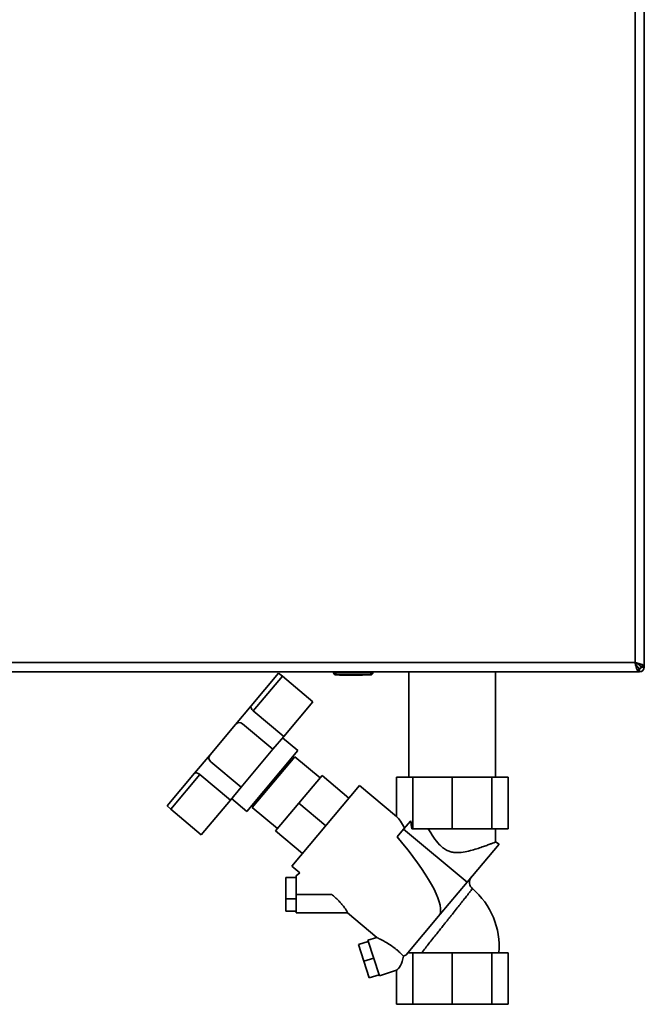
# Paper-space layout 'Blatt1' of a CAD drawing. Units: millimetres. Extents: x 0 to 4200, y 0 to 2970.
# Drawn here: x 1259 to 1561, y 1451 to 1928 of the extents above; entities that cross this region are included whole.
import ezdxf

# ---------------------------------------------------------------- set-up
doc = ezdxf.new("R2010")
doc.units = ezdxf.units.MM

psp = doc.layouts.new('Blatt1')

# ---------------------------------------------------------------- linework, layer by layer
at = {"color": 7, "linetype": 'Continuous', "lineweight": 35, "ltscale": 10}
for p, q in [((1561.31, 1614.93), (1561.31, 2409.51)), ((1556.81, 1616.72), (1556.81, 2407.72)), ((1235.81, 1616.72), (1556.81, 1616.72)), ((1234.02, 1612.22), (1558.61, 1612.22)), ((1370.95, 1595.77), (1384.23, 1611.6)), ((1384.23, 1611.6), (1386.07, 1610.05)), ((1410.86, 1611.72), (1410.86, 1612.22)), ((1410.86, 1611.72), (1411.86, 1611.72)), ((1411.86, 1611.72), (1411.86, 1612.22)), ((1411.86, 1611.72), (1428.86, 1611.72)), ((1411.86, 1610.72), (1411.86, 1611.72)), ((1428.86, 1611.72), (1428.86, 1612.22)), ((1428.86, 1610.72), (1428.86, 1611.72)), ((1428.86, 1611.72), (1429.86, 1611.72)), ((1429.86, 1611.72), (1429.86, 1612.22)), ((1447.31, 1612.22), (1447.31, 1561.22)), ((1489.31, 1561.22), (1489.31, 1612.22)), ((1557.5, 1615.32), (1558.31, 1614.52)), ((1559.01, 1615.23), (1558.21, 1616.03)), ((1558.61, 1612.22), (1558.61, 1614.22)), ((1559.01, 1612.22), (1558.61, 1612.22)), ((1559.01, 1613.72), (1559.01, 1612.22)), ((1561.31, 1614.93), (1559.31, 1614.93)), ((1559.81, 1614.52), (1561.31, 1614.52)), ((1561.31, 1614.93), (1561.31, 1614.52)), ((1371.99, 1593.27), (1386.07, 1610.05)), ((1386.07, 1610.05), (1400.78, 1597.71)), ((1428.86, 1610.72), (1411.86, 1610.72)), ((1413.76, 1610.62), (1413.76, 1610.72)), ((1414.75, 1610.62), (1413.76, 1610.62)), ((1414.75, 1610.62), (1414.75, 1610.72)), ((1414.81, 1610.62), (1414.75, 1610.62)), ((1414.81, 1610.62), (1414.81, 1610.72)), ((1416.31, 1610.62), (1414.81, 1610.62)), ((1416.31, 1610.62), (1416.31, 1610.72)), ((1418.31, 1610.62), (1416.31, 1610.62)), ((1418.31, 1610.62), (1418.31, 1610.72)), ((1419.31, 1610.62), (1418.31, 1610.62)), ((1419.31, 1610.62), (1419.31, 1610.72)), ((1423.81, 1610.62), (1419.31, 1610.62)), ((1423.81, 1610.62), (1423.81, 1610.72)), ((1424.81, 1610.62), (1423.81, 1610.62)), ((1424.81, 1610.62), (1424.81, 1610.72)), ((1386.7, 1580.93), (1400.78, 1597.71)), ((1363.41, 1586.78), (1370.95, 1595.77)), ((1386.7, 1580.93), (1371.99, 1593.27)), ((1351.07, 1572.07), (1363.41, 1586.78)), ((1381.5, 1574.73), (1366.79, 1587.07)), ((1381.5, 1574.73), (1386.7, 1580.93)), ((1393.48, 1574.08), (1386.13, 1580.25)), ((1366.07, 1556.35), (1381.5, 1574.73)), ((1368.8, 1544.66), (1393.48, 1574.08)), ((1343.52, 1563.07), (1351.07, 1572.07)), ((1351.36, 1568.69), (1366.07, 1556.35)), ((1392.04, 1571.11), (1371.47, 1546.6)), ((1389.79, 1568.43), (1389.17, 1568.94)), ((1404.29, 1560.83), (1392.04, 1571.11)), ((1330.24, 1547.25), (1343.52, 1563.07)), ((1332.08, 1545.71), (1346.16, 1562.49)), ((1346.16, 1562.49), (1360.87, 1550.15)), ((1405.26, 1561.97), (1394.01, 1548.57)), ((1405.26, 1561.97), (1418.28, 1551.05)), ((1441.25, 1542.21), (1441.25, 1561.22)), ((1449.18, 1561.22), (1441.25, 1561.22)), ((1449.18, 1536.22), (1449.18, 1561.22)), ((1449.18, 1561.22), (1468.31, 1561.22)), ((1468.31, 1536.22), (1468.31, 1561.22)), ((1468.31, 1561.22), (1487.45, 1561.22)), ((1487.45, 1561.22), (1487.45, 1536.22)), ((1487.45, 1561.22), (1495.37, 1561.22)), ((1495.37, 1561.22), (1495.37, 1536.22)), ((1360.87, 1550.15), (1366.07, 1556.35)), ((1423.42, 1557.18), (1390.64, 1518.11)), ((1441.25, 1542.21), (1423.42, 1557.18)), ((1346.79, 1533.36), (1360.87, 1550.15)), ((1361.44, 1550.83), (1368.8, 1544.66)), ((1373.1, 1549.79), (1373.72, 1549.28)), ((1330.24, 1547.25), (1332.08, 1545.71)), ((1346.79, 1533.36), (1332.08, 1545.71)), ((1371.47, 1546.6), (1383.72, 1536.31)), ((1394.01, 1548.57), (1382.76, 1535.16)), ((1394.01, 1548.57), (1407.03, 1537.64)), ((1448.2, 1540.03), (1444.78, 1535.95)), ((1444.78, 1535.95), (1441.7, 1532.29)), ((1475.54, 1510.38), (1444.78, 1535.95)), ((1448.7, 1536.22), (1449.18, 1536.22)), ((1449.18, 1536.22), (1468.31, 1536.22)), ((1468.31, 1536.22), (1487.45, 1536.22)), ((1487.45, 1536.22), (1495.37, 1536.22)), ((1489.31, 1529.77), (1489.31, 1536.22)), ((1382.76, 1535.16), (1395.78, 1524.24)), ((1491.01, 1528.82), (1475.54, 1510.38)), ((1491.01, 1528.82), (1489.28, 1529.82)), ((1390.64, 1518.11), (1394.54, 1514.83)), ((1387.75, 1512.66), (1387.75, 1502.3)), ((1387.75, 1512.66), (1392.75, 1512.66)), ((1394.54, 1514.83), (1392.7, 1513.39)), ((1475.54, 1510.38), (1462.54, 1494.89)), ((1387.75, 1502.3), (1387.75, 1496.24)), ((1392.75, 1502.3), (1387.75, 1502.3)), ((1409.96, 1504.45), (1392.75, 1504.45)), ((1392.75, 1504.45), (1392.75, 1495.45)), ((1392.75, 1496.24), (1387.75, 1496.24)), ((1392.75, 1495.45), (1417.66, 1495.45)), ((1417.65, 1495.45), (1431.85, 1483.53)), ((1446.05, 1475.24), (1462.54, 1494.89)), ((1431.84, 1483.61), (1427.49, 1482.2)), ((1427.65, 1481.71), (1422.89, 1480.16)), ((1422.89, 1480.16), (1425.52, 1472.09)), ((1427.49, 1482.2), (1433.05, 1465.08)), ((1430.27, 1473.64), (1425.52, 1472.09)), ((1449.18, 1476.22), (1446.87, 1476.22)), ((1449.18, 1451.22), (1449.18, 1476.22)), ((1449.18, 1476.22), (1468.31, 1476.22)), ((1468.31, 1451.22), (1468.31, 1476.22)), ((1468.31, 1476.22), (1487.45, 1476.22)), ((1487.45, 1476.22), (1487.45, 1451.22)), ((1487.45, 1476.22), (1495.37, 1476.22)), ((1495.37, 1476.22), (1495.37, 1451.22)), ((1425.52, 1472.09), (1428.14, 1464.02)), ((1432.89, 1465.57), (1428.14, 1464.02)), ((1433.05, 1465.08), (1441.25, 1467.74)), ((1441.25, 1467.74), (1441.25, 1451.22)), ((1441.25, 1451.22), (1449.18, 1451.22)), ((1449.18, 1451.22), (1468.31, 1451.22)), ((1468.31, 1451.22), (1487.45, 1451.22)), ((1487.45, 1451.22), (1495.37, 1451.22))]:
    psp.add_line(p, q, dxfattribs=at)
at = {"color": 1, "linetype": 'Continuous', "lineweight": 35, "ltscale": 10}
for p, q in [((1558.31, 1614.52), (1558.05, 1614.52)), ((1559.01, 1615.69), (1559.01, 1615.23))]:
    psp.add_line(p, q, dxfattribs=at)
at = {"color": 7, "linetype": 'Continuous', "lineweight": 35, "ltscale": 100}
for centre, radius, start, end in [((1411.86, 1611.72), 1, 180, 270), ((1428.86, 1611.72), 1, 270, 0), ((1559.01, 1614.52), 0.8, 270, 0), ((1559.01, 1614.52), 2.3, 270, 0), ((1365.25, 1585.23), 2.4, 50, 140), ((1352.91, 1570.53), 2.4, 140, 230), ((1454.25, 1479.19), 36.79, 355.3585, 49.6338)]:
    psp.add_arc(centre, radius, start, end, dxfattribs=at)
for centre, major_axis, ratio, start_param, end_param in [((1441.25, 1508.92), (-2.98, 34.44), 0.294295, 5.613671, 5.997541), ((1441.98, 1534.31), (-2.1, 23.56), 0.290418, 4.76749, 4.93177), ((1350.3, 1585.24), (111.23, -92.42), 0.176261, 0.08773, 0.766881), ((1441.25, 1477.21), (0.56, 9.54), 0.386472, 3.291447, 4.453739), ((1441.25, 1508.92), (-2.98, 34.44), 0.294295, 3.185797, 3.333982)]:
    psp.add_ellipse(centre, major_axis=major_axis, ratio=ratio, start_param=start_param, end_param=end_param, dxfattribs=at)
at = {"color": 7, "linetype": 'Continuous', "lineweight": 35, "ltscale": 10}
for points, knots in [([(1556.81, 1616.72), (1556.95, 1616.2), (1557.21, 1615.15), (1557.61, 1613.77), (1558.01, 1612.75), (1558.34, 1612.27), (1558.54, 1612.23), (1558.61, 1612.22)], [0, 0, 0, 0, 0.2215055, 0.4430395, 0.6645736, 0.8861075, 1, 1, 1, 1]), ([(1556.81, 1616.72), (1556.96, 1616.4), (1557.24, 1615.78), (1557.67, 1614.98), (1558.09, 1614.42), (1558.41, 1614.23), (1558.58, 1614.22), (1558.61, 1614.22)], [0, 0, 0, 0, 0.240582, 0.476803, 0.713018, 0.949233, 1, 1, 1, 1]), ([(1561.31, 1614.93), (1561.26, 1615.06), (1561.16, 1615.32), (1560.33, 1615.72), (1559.12, 1616.12), (1557.87, 1616.45), (1557.08, 1616.65), (1556.81, 1616.72)], [0, 0, 0, 0, 0.221505, 0.443039, 0.664574, 0.886107, 1, 1, 1, 1]), ([(1559.31, 1614.93), (1559.28, 1615.07), (1559.21, 1615.35), (1558.68, 1615.78), (1557.93, 1616.2), (1557.25, 1616.52), (1556.88, 1616.69), (1556.81, 1616.72)], [0, 0, 0, 0, 0.240582, 0.476803, 0.713018, 0.949233, 1, 1, 1, 1]), ([(1558.31, 1614.52), (1558.32, 1614.49), (1558.36, 1614.43), (1558.41, 1614.34), (1558.46, 1614.26), (1558.5, 1614.19), (1558.52, 1614.15), (1558.53, 1614.14)], [0, 0, 0, 0, 0.2206174, 0.4432585, 0.6723693, 0.9037493, 1, 1, 1, 1]), ([(1558.55, 1614.11), (1558.52, 1614.16), (1558.44, 1614.28), (1558.36, 1614.42), (1558.31, 1614.52)], [0, 0, 0, 0, 0.356964, 1, 1, 1, 1]), ([(1558.61, 1614.02), (1558.62, 1614.01), (1558.64, 1613.97), (1558.68, 1613.93), (1558.74, 1613.86), (1558.8, 1613.81), (1558.86, 1613.77), (1558.91, 1613.74), (1558.96, 1613.72), (1559, 1613.72), (1559.01, 1613.72)], [0, 0, 0, 0, 0.076856, 0.185982, 0.291237, 0.505322, 0.614409, 0.709456, 0.902162, 1, 1, 1, 1]), ([(1558.61, 1613.1), (1558.61, 1613.09), (1558.62, 1613.04), (1558.65, 1612.94), (1558.69, 1612.8), (1558.73, 1612.67), (1558.76, 1612.56), (1558.8, 1612.47), (1558.84, 1612.38), (1558.88, 1612.32), (1558.91, 1612.27), (1558.95, 1612.24), (1558.98, 1612.22), (1559.01, 1612.22), (1559.01, 1612.22)], [0, 0, 0, 0, 0.006385, 0.099742, 0.193748, 0.289798, 0.386554, 0.479911, 0.573917, 0.669967, 0.766723, 0.824662, 0.941278, 1, 1, 1, 1]), ([(1559.81, 1614.52), (1559.8, 1614.59), (1559.77, 1614.71), (1559.56, 1614.89), (1559.3, 1615.06), (1559.11, 1615.17), (1559.01, 1615.23)], [0, 0, 0, 0, 0.284155, 0.530993, 0.777748, 1, 1, 1, 1]), ([(1561.31, 1614.52), (1561.29, 1614.57), (1561.24, 1614.67), (1560.9, 1614.8), (1560.56, 1614.89), (1560.42, 1614.93)], [0, 0, 0, 0, 0.363225, 0.743332, 1, 1, 1, 1]), ([(1370.95, 1595.77), (1370.89, 1595.64), (1370.76, 1595.39), (1370.88, 1594.76), (1371.23, 1594.07), (1371.66, 1593.56), (1371.93, 1593.32), (1371.99, 1593.27)], [0, 0, 0, 0, 0.245136, 0.490363, 0.729499, 0.940701, 1, 1, 1, 1]), ([(1343.52, 1563.07), (1343.63, 1563.16), (1343.86, 1563.33), (1344.5, 1563.32), (1345.24, 1563.1), (1345.82, 1562.77), (1346.1, 1562.54), (1346.16, 1562.49)], [0, 0, 0, 0, 0.245136, 0.490363, 0.729499, 0.940701, 1, 1, 1, 1]), ([(1489.25, 1529.77), (1489.26, 1529.78), (1489.33, 1529.81), (1488.88, 1529.64), (1487.94, 1529.28), (1486.49, 1528.72), (1484.59, 1528.02), (1482.25, 1527.18), (1479.46, 1526.27), (1476.27, 1525.37), (1472.74, 1524.68), (1469.6, 1524.6), (1467.17, 1525.13), (1465.38, 1525.9), (1463.69, 1527.04), (1461.5, 1529.07), (1459.09, 1532.18), (1457.45, 1534.86), (1456.62, 1536.22)], [0, 0, 0, 0, 0.023984, 0.088353, 0.154565, 0.219514, 0.286159, 0.354814, 0.425228, 0.498175, 0.573555, 0.646461, 0.682727, 0.720421, 0.761644, 0.804008, 0.901071, 1, 1, 1, 1]), ([(1392.75, 1504.45), (1392.75, 1504.95), (1392.75, 1506.46), (1392.75, 1508.88), (1392.75, 1511.3), (1392.75, 1512.88), (1392.75, 1513.57), (1392.75, 1513.38), (1392.75, 1513.33)], [0, 0, 0, 0, 0.103935, 0.313094, 0.522158, 0.73142, 0.940265, 1, 1, 1, 1]), ([(1478.11, 1507.19), (1477.87, 1507.43), (1477.43, 1507.85), (1476.95, 1508.7), (1476.63, 1509.74), (1476.66, 1510.9), (1477.01, 1512.03), (1477.44, 1512.61), (1477.68, 1512.93)], [0, 0, 0, 0, 0.157859, 0.285312, 0.452362, 0.66326, 0.816143, 1, 1, 1, 1]), ([(1417.65, 1495.46), (1417.66, 1495.5), (1417.68, 1495.57), (1417.31, 1496.28), (1416.76, 1497.16), (1416.17, 1497.99), (1415.61, 1498.73), (1414.91, 1499.59), (1414.05, 1500.58), (1412.96, 1501.72), (1411.6, 1503.03), (1410.53, 1503.96), (1409.96, 1504.45)], [0, 0, 0, 0, 0.117868, 0.243114, 0.365644, 0.428252, 0.492109, 0.572411, 0.656967, 0.746204, 0.865951, 1, 1, 1, 1]), ([(1431.86, 1483.55), (1431.84, 1483.56), (1431.73, 1483.61), (1432.35, 1483.31), (1433.5, 1482.73), (1434.98, 1481.94), (1436.89, 1480.85), (1439.23, 1479.35), (1441.56, 1477.56), (1443.31, 1476.01), (1444.21, 1475.05), (1444.68, 1474.56)], [0, 0, 0, 0, 0.034641, 0.139099, 0.27584, 0.36879, 0.464362, 0.65777, 0.796587, 0.896338, 1, 1, 1, 1])]:
    psp.add_open_spline(points, degree=3, knots=knots, dxfattribs=at)
at = {"color": 1, "linetype": 'Continuous', "lineweight": 35, "ltscale": 10}
psp.add_open_spline([(1453.5, 1476.22), (1453.95, 1476.78), (1454.87, 1477.95), (1456.56, 1480.06), (1458.42, 1482.41), (1459.98, 1484.36), (1461.16, 1485.84), (1461.9, 1486.76), (1462.61, 1487.66), (1463.5, 1488.78), (1464.49, 1490.02), (1465.52, 1491.32), (1466.38, 1492.4), (1467.19, 1493.42), (1467.99, 1494.42), (1469.19, 1495.94), (1470.73, 1497.88), (1472.55, 1500.19), (1474.16, 1502.23), (1475.55, 1503.99), (1476.65, 1505.39), (1477.47, 1506.45), (1477.94, 1507.05), (1478.13, 1507.29), (1478.07, 1507.22), (1478.07, 1507.22)], degree=3, knots=[0, 0, 0, 0, 0.060561, 0.125113, 0.187936, 0.250904, 0.272648, 0.296674, 0.318152, 0.337093, 0.37701, 0.405944, 0.429935, 0.453811, 0.479584, 0.503153, 0.566016, 0.628567, 0.692842, 0.753043, 0.816062, 0.876798, 0.938586, 0.999606, 1, 1, 1, 1], dxfattribs=at)

doc.saveas('drawing.dxf')
